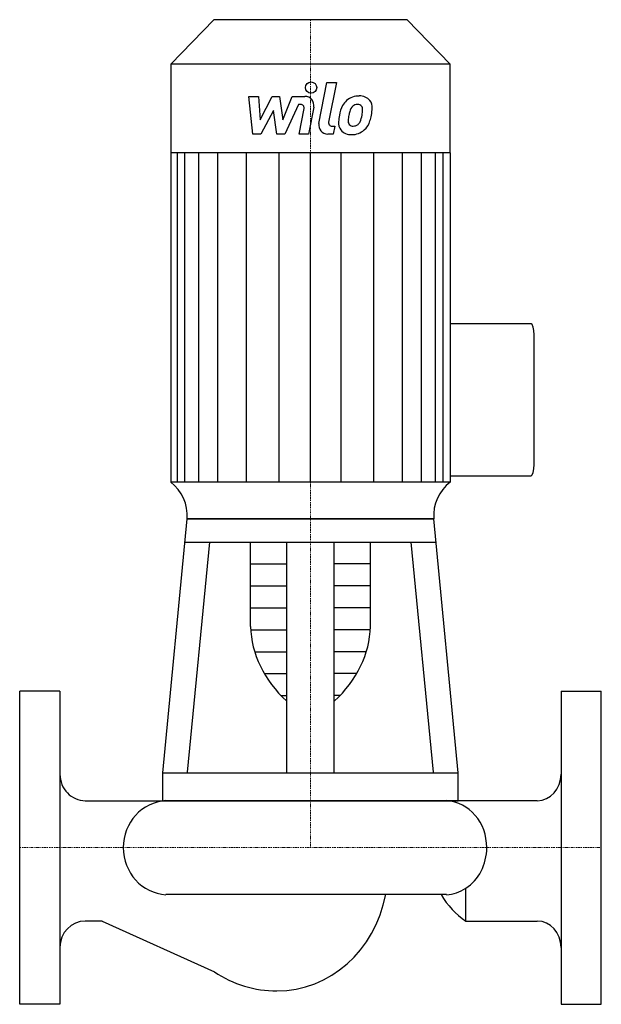
# Model space of a CAD drawing. Extents: x 0 to 260, y -70 to 370.
import ezdxf

# ---------------------------------------------------------------- set-up
doc = ezdxf.new("R2010")
doc.units = 0
doc.linetypes.add('DASHDOT', pattern=[1, 0.5, -0.25, 0, -0.25])
doc.layers.get('0').update_dxf_attribs({"color": 124})
doc.layers.add('CP_AXIS', color=143, linetype='DASHDOT', lineweight=18)
doc.layers.add('CP_DETAL', color=33, linetype='Continuous')

msp = doc.modelspace()

# ---------------------------------------------------------------- linework, layer by layer
for p, q in [((86.77, 370), (67.5, 350.19)), ((173.23, 370), (86.77, 370)), ((192.5, 350.19), (173.23, 370)), ((67.5, 350.19), (67.5, 163.34)), ((192.5, 350.19), (67.5, 350.19)), ((192.5, 310.56), (192.5, 350.19)), ((192.5, 310.56), (67.5, 310.56)), ((192.5, 310.56), (192.5, 163.34)), ((228.6, 234.13), (192.5, 234.13)), ((230, 171.22), (230, 229.1)), ((192.5, 163.34), (67.5, 163.34)), ((130, 163.36), (130, 163.33)), ((192.5, 166.19), (228.6, 166.19)), ((63.92, 33.49), (74.93, 147)), ((74.93, 147), (185.07, 147)), ((185.07, 147), (74.93, 147)), ((196.08, 33.49), (185.07, 147)), ((73.92, 136.59), (186.08, 136.59)), ((75.04, 33.75), (85.02, 136.59)), ((103.16, 98.8), (103.16, 136.59)), ((119.35, 33.49), (119.35, 136.59)), ((140.65, 33.49), (140.65, 136.59)), ((156.84, 98.8), (156.84, 136.59)), ((184.96, 33.75), (174.98, 136.59)), ((18, 70), (0, 70)), ((0, -70), (0, 70)), ((18, 70), (18, -70)), ((242, 70), (242, -70)), ((242, 70), (260, 70)), ((260, -70), (260, 70)), ((63.92, 21), (63.92, 33.49)), ((63.92, 33.49), (196.08, 33.49)), ((196.08, 21), (196.08, 33.49)), ((29.32, 21), (65.36, 21)), ((63.92, 21), (196.08, 21)), ((190.86, 21), (65.36, 21)), ((231.34, 21), (190.86, 21)), ((190.86, -21), (65.36, -21)), ((199.36, -18.16), (199.36, -32.79)), ((36.94, -32.79), (29.32, -32.79)), ((36.94, -32.79), (87.05, -55.49)), ((199.36, -32.79), (231.34, -32.79)), ((18, -70), (0, -70)), ((242, -70), (260, -70))]:
    msp.add_line(p, q)
for centre, major_axis, ratio, start_param, end_param in [((228.6, 229.1), (0, 5.03), 0.279135, -1.570796, 0), ((228.6, 171.22), (0, 5.03), 0.279135, 3.141593, 4.712389), ((56.66, 148.17), (0, 18.82), 0.972656, 4.650071, 5.649585), ((203.34, 148.17), (0, 18.83), 0.972656, 0.63362, 1.633095), ((176.21, 100.13), (-73.07, 0), 0.756084, 0.023953, 0.679022), ((83.79, 100.13), (-73.07, 0), 0.756084, 2.46257, 3.117639), ((29.32, 32.79), (0, 11.79), 0.960557, 1.570796, 3.141593), ((231.34, 32.79), (0, 11.79), 0.904407, 3.141593, 4.712389), ((66.52, 0), (0, 21.04), 0.960557, 0.057774, 1.570796), ((189.77, 0), (0, 21.04), 0.904407, -1.570796, -0.057774), ((189.77, 0), (0, 21.04), 0.904407, 3.670282, 4.712389), ((66.52, 0), (0, 21.04), 0.960557, 1.570796, 3.083819), ((115, -10.14), (0, 53.88), 0.921018, 3.141593, 4.509489), ((217.43, 0), (0, 38.39), 0.904407, 2.149546, 2.594356), ((189.77, 0), (0, 21.04), 0.904407, 3.199367, 3.670282), ((29.32, -44.57), (0, 11.79), 0.960557, 0, 1.570796), ((231.34, -44.57), (0, 11.79), 0.904407, -1.570796, 0), ((115, -10.14), (0, 53.88), 0.960557, 2.571125, 3.141593)]:
    msp.add_ellipse(centre, major_axis=major_axis, ratio=ratio, start_param=start_param, end_param=end_param)
at = {"layer": 'CP_AXIS'}
for p, q in [((130, 370), (130, 0)), ((0, 0), (260, 0))]:
    msp.add_line(p, q, dxfattribs=at)
at = {"layer": 'CP_DETAL'}
for p, q in [((133.79, 323.6), (137.35, 341.9)), ((137.35, 341.9), (141.56, 341.9)), ((141.56, 341.9), (138.11, 324.19)), ((102.4, 335.71), (106.74, 335.71)), ((104.17, 318.84), (102.4, 335.71)), ((106.74, 335.71), (107.43, 325.29)), ((107.43, 325.29), (112.89, 335.71)), ((112.89, 335.71), (116.18, 335.71)), ((116.18, 335.71), (117.62, 325.29)), ((117.62, 325.29), (121.83, 335.71)), ((121.83, 335.71), (127.49, 335.72)), ((124.65, 332.15), (118.59, 318.84)), ((125.63, 332.16), (124.65, 332.15)), ((124.89, 318.83), (127.1, 330.37)), ((131.42, 330.97), (129.1, 318.83)), ((113.44, 329.43), (107.85, 318.84)), ((114.91, 318.84), (113.44, 329.43)), ((139.59, 322.4), (140.88, 322.4)), ((140.88, 322.4), (140.18, 318.84)), ((107.85, 318.84), (104.17, 318.84)), ((118.59, 318.84), (114.91, 318.84)), ((129.1, 318.83), (124.89, 318.83)), ((140.18, 318.84), (137.72, 318.84)), ((70.49, 163.36), (70.49, 310.56)), ((73.81, 163.36), (73.81, 310.56)), ((80.05, 163.36), (80.05, 310.56)), ((88.63, 163.36), (88.63, 310.56)), ((101.41, 163.36), (101.41, 310.56)), ((116.01, 163.36), (116.01, 310.56)), ((130, 163.36), (130, 310.56)), ((143.73, 163.36), (143.73, 310.56)), ((158.32, 163.36), (158.32, 310.56)), ((171.1, 163.36), (171.1, 310.56)), ((179.68, 163.36), (179.68, 310.56)), ((185.92, 163.36), (185.92, 310.56)), ((189.24, 163.36), (189.24, 310.56)), ((103.16, 126.79), (119.35, 126.79)), ((156.84, 126.79), (140.65, 126.79)), ((103.16, 116.98), (119.35, 116.98)), ((156.84, 116.98), (140.65, 116.98)), ((103.16, 107.18), (119.35, 107.18)), ((156.84, 107.18), (140.65, 107.18)), ((103.23, 97.37), (119.35, 97.37)), ((156.77, 97.37), (140.65, 97.37)), ((105.05, 87.56), (119.35, 87.56)), ((154.95, 87.56), (140.65, 87.56)), ((109.4, 77.76), (119.35, 77.76)), ((150.6, 77.76), (140.65, 77.76)), ((116.81, 67.95), (119.35, 67.95)), ((143.19, 67.95), (140.65, 67.95))]:
    msp.add_line(p, q, dxfattribs=at)
msp.add_circle((130.28, 339.68), 2.5, dxfattribs=at)
for centre, radius, start, end in [((127.5, 331.73), 4, 349.1463, 90.1097), ((151.64, 327.53), 8.37, 89.3287, 131.1984), ((152.12, 330.11), 5.81, 39.8625, 93.7877), ((125.63, 330.66), 1.5, 349.1282, 90.0361), ((157.54, 325), 14.78, 153.1115, 171.0742), ((151.23, 327.86), 7.86, 130.4936, 150.8647), ((151.97, 328.02), 4.53, 132.3225, 168.5446), ((150.93, 329.02), 3.1, 88.6944, 130.5967), ((151.06, 329.29), 2.83, 69.364, 91.2833), ((151.38, 330.21), 1.86, 38.8919, 68.6227), ((150.79, 329.9), 2.52, 358.4755, 35.933), ((152.49, 330.77), 5.11, 357.2175, 36.9176), ((140.63, 330.89), 16.97, 347.7846, 358.7587), ((162.56, 323.24), 20.03, 168.3333, 176.5259), ((161.36, 324.23), 14.54, 167.8511, 176.8316), ((169.67, 322.99), 22.92, 165.0104, 169.1866), ((140.53, 329.48), 12.7, 336.5302, 350.0633), ((137.25, 330.26), 16.07, 349.3761, 358.4794), ((132.86, 331.96), 24.8, 343.0634, 349.1605), ((137.72, 322.84), 4, 169.0042, 270), ((139.59, 323.9), 1.5, 169.0041, 270), ((147.77, 323.86), 5.24, 173.443, 216.7902), ((149.46, 324.72), 2.64, 173.0647, 215.6723), ((148.94, 324.55), 2.13, 220.254, 274.7357), ((148.58, 329.86), 7.44, 274.1845, 282.2301), ((149.23, 325.55), 3.1, 287.2372, 310.2783), ((148.73, 326.05), 3.81, 311.1381, 334.8162), ((148.55, 327.03), 8.36, 311.0023, 344.0583), ((147.96, 324.29), 5.66, 219.1176, 274.2411), ((148.43, 327.24), 8.6, 269.6738, 310.639)]:
    msp.add_arc(centre, radius, start, end, dxfattribs=at)

doc.saveas('drawing.dxf')
